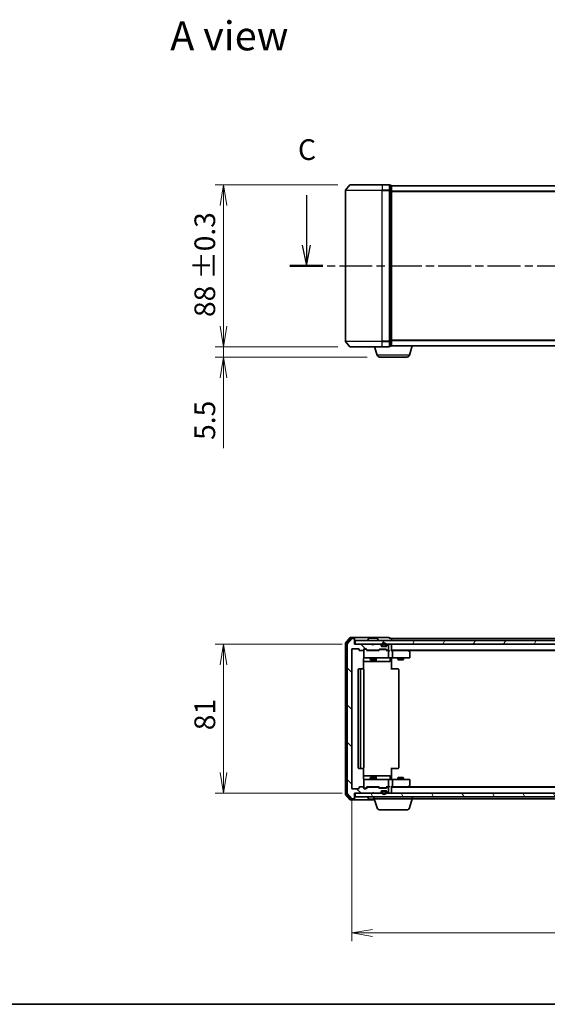
# Model space of a CAD drawing. Units: millimetres. Extents: x 0 to 6502, y 0 to 1264.
# Drawn here: x 572 to 859, y 0 to 535 of the extents above; entities that cross this region are included whole.
import ezdxf

# ---------------------------------------------------------------- set-up
doc = ezdxf.new("R2010")
doc.units = ezdxf.units.MM
doc.linetypes.add('CHAIN', pattern=[0.3543, 0.2362, -0.0295, 0.0591, -0.0295])
for name, color, linetype, lineweight in [('Border (ISO)', 7, 'Continuous', 35), ('Dimension (ISO)', 7, 'Continuous', 18), ('Dimension (ISO) @ 1', 7, 'Continuous', 18), ('Section Line (ISO)', 7, 'CHAIN', 25), ('Symbol (ISO)', 7, 'Continuous', 18), ('Visible (ISO)', 7, 'Continuous', 35), ('Visible Narrow (ISO)', 7, 'Continuous', 25)]:
    doc.layers.add(name, color=color, linetype=linetype, lineweight=lineweight)
doc.layers.add('Hatch (ISO)', color=1, linetype='Continuous', lineweight=18, true_color=0xff0000)
doc.styles.add('Note Text (TK)', font='MS PGothic.ttf')
doc.dimstyles.new('Default - Method 1b (TK)', dxfattribs={"dimscale": 0.5, "dimtxt": 2.5, "dimasz": 2.5, "dimexe": 1, "dimexo": 1.5, "dimgap": 1, "dimtad": 1, "dimrnd": 1e-08, "dimdsep": 46, "dimtxsty": 'Note Text (TK)', "dimblk": 'OPEN', "dimcen": 0.09, "dimdle": 5, "dimclrd": 100, "dimclre": 100, "dimclrt": 7, "dimadec": 1, "dimazin": 1, "dimtfac": 1, "dimtmove": 0, "dimatfit": 3, "dimldrblk": 'OPEN', "dimfxl": 0, "dimtolj": 1, "dimlwd": -1, "dimlwe": -1, "dimarcsym": 0})

# ---------------------------------------------------------------- blocks, each defined once
blk = doc.blocks.new('図面枠 tk図枠')
at = {"layer": 'Border (ISO)'}
blk.add_line((14.5, 8), (405.5, 8), dxfattribs=at)
blk = doc.blocks.new('2dTransSection2')
at = {"layer": 'Section Line (ISO)', "linetype": 'Continuous'}
for p, q in [((219.96, 105.88), (219.96, 99.59)), ((130.58, 105.6), (130.58, 99.59)), ((130.08, 99.59), (130.58, 97.09)), ((130.58, 99.59), (130.58, 97.09)), ((130.58, 97.09), (131.08, 99.59)), ((219.46, 99.59), (219.96, 97.09)), ((219.96, 99.59), (219.96, 97.09)), ((219.96, 97.09), (220.46, 99.59))]:
    blk.add_line(p, q, dxfattribs=at)
at = {"layer": 'Section Line (ISO)', "linetype": 'CHAIN', "ltscale": 16.816513}
blk.add_line((128.6, 97.09), (221.93, 97.09), dxfattribs=at)
at = {"layer": 'Section Line (ISO)', "linetype": 'Continuous', "lineweight": 50}
for p, q in [((128.6, 97.09), (132.56, 97.09)), ((217.98, 97.09), (221.93, 97.09))]:
    blk.add_line(p, q, dxfattribs=at)
at = {"layer": 'Section Line (ISO)', "char_height": 2.5, "attachment_point": 7, "style": 'Note Text (TK)'}
for insert in [(129.57, 109.08), (218.94, 109.36)]:
    blk.add_mtext('C', dxfattribs=dict(at, insert=insert))
blk = doc.blocks.new('_Open')
at = {"color": 0, "linetype": 'ByBlock', "lineweight": -2}
for p, q in [((-1, 0.167), (0, 0)), ((-1, -0.167), (0, 0)), ((0, 0), (-1, 0))]:
    blk.add_line(p, q, dxfattribs=at)
blk = doc.blocks.new('*D38')
at = {"layer": 'Defpoints', "color": 0, "transparency": 16777216}
for p in [(751.64, 444.91), (682.9, 356.91), (751.64, 356.91)]:
    blk.add_point(p, dxfattribs=at)
at = {"layer": 'Dimension (ISO)', "color": 100, "transparency": 16777216}
for p, q in [((744.89, 444.91), (678.4, 444.91)), ((682.9, 433.66), (682.9, 368.16)), ((744.89, 356.91), (678.4, 356.91))]:
    blk.add_line(p, q, dxfattribs=at)
at = {"layer": 'Dimension (ISO)', "color": 100, "transparency": 16777216, "xscale": 11.25, "yscale": 11.25, "zscale": 11.25}
for p, rotation in [((682.9, 444.91), 90), ((682.9, 356.91), 270)]:
    blk.add_blockref('_Open', p, dxfattribs=dict(at, rotation=rotation))
at = {"layer": 'Dimension (ISO)', "color": 7, "transparency": 16777216, "insert": (672.76, 373.12), "char_height": 11.25, "attachment_point": 4, "rotation": 90, "style": 'Note Text (TK)'}
blk.add_mtext('\\A1;\\fMS PGothic|b0|i0;{\\H11.2050;88 ±0.3}', dxfattribs=at)
blk = doc.blocks.new('*D39')
at = {"layer": 'Defpoints', "color": 0, "transparency": 16777216}
for p in [(682.9, 356.91), (751.64, 356.91), (767.61, 351.41)]:
    blk.add_point(p, dxfattribs=at)
at = {"layer": 'Dimension (ISO)', "color": 100, "transparency": 16777216}
for p, q in [((682.9, 368.16), (682.9, 379.41)), ((744.89, 356.91), (678.4, 356.91)), ((682.9, 356.91), (682.9, 351.41)), ((760.86, 351.41), (678.4, 351.41)), ((682.9, 340.16), (682.9, 301.88))]:
    blk.add_line(p, q, dxfattribs=at)
at = {"layer": 'Dimension (ISO)', "color": 100, "transparency": 16777216, "xscale": 11.25, "yscale": 11.25, "zscale": 11.25}
for p, rotation in [((682.9, 356.91), 270), ((682.9, 351.41), 90)]:
    blk.add_blockref('_Open', p, dxfattribs=dict(at, rotation=rotation))
at = {"layer": 'Dimension (ISO)', "color": 7, "transparency": 16777216, "insert": (672.77, 306.38), "char_height": 11.25, "attachment_point": 4, "rotation": 90, "style": 'Note Text (TK)'}
blk.add_mtext('\\A1;5.5', dxfattribs=at)
blk = doc.blocks.new('*D40')
at = {"layer": 'Defpoints', "color": 0, "transparency": 16777216}
for p in [(754, 195.56), (682.9, 114.56), (754, 114.56)]:
    blk.add_point(p, dxfattribs=at)
at = {"layer": 'Dimension (ISO)', "color": 100, "transparency": 16777216}
for p, q in [((747.25, 195.56), (678.4, 195.56)), ((682.9, 184.31), (682.9, 125.81)), ((747.25, 114.56), (678.4, 114.56))]:
    blk.add_line(p, q, dxfattribs=at)
at = {"layer": 'Dimension (ISO)', "color": 100, "transparency": 16777216, "xscale": 11.25, "yscale": 11.25, "zscale": 11.25}
for p, rotation in [((682.9, 195.56), 90), ((682.9, 114.56), 270)]:
    blk.add_blockref('_Open', p, dxfattribs=dict(at, rotation=rotation))
at = {"layer": 'Dimension (ISO)', "color": 7, "transparency": 16777216, "insert": (672.77, 148.79), "char_height": 11.25, "attachment_point": 4, "rotation": 90, "style": 'Note Text (TK)'}
blk.add_mtext('\\A1;81', dxfattribs=at)
blk = doc.blocks.new('*D41')
at = {"layer": 'Defpoints', "color": 0, "transparency": 16777216}
for p in [(752.5, 117.36), (1105.5, 117.36), (1105.5, 38.77)]:
    blk.add_point(p, dxfattribs=at)
at = {"layer": 'Dimension (ISO)', "color": 100, "transparency": 16777216}
for p, q in [((752.5, 110.61), (752.5, 34.27)), ((1105.5, 110.61), (1105.5, 34.27)), ((763.75, 38.77), (1094.25, 38.77))]:
    blk.add_line(p, q, dxfattribs=at)
at = {"layer": 'Dimension (ISO)', "color": 100, "transparency": 16777216, "xscale": 11.25, "yscale": 11.25, "zscale": 11.25, "rotation": 180}
blk.add_blockref('_Open', (752.5, 38.77), dxfattribs=at)
at = {"layer": 'Dimension (ISO)', "color": 100, "transparency": 16777216, "xscale": 11.25, "yscale": 11.25, "zscale": 11.25}
blk.add_blockref('_Open', (1105.5, 38.77), dxfattribs=at)
at = {"layer": 'Dimension (ISO)', "color": 7, "transparency": 16777216, "insert": (917.55, 48.9), "char_height": 11.25, "attachment_point": 4, "style": 'Note Text (TK)'}
blk.add_mtext('\\A1;353', dxfattribs=at)

msp = doc.modelspace()

# ---------------------------------------------------------------- hatches: boundary and pattern name
at = {"layer": 'Hatch (ISO)'}
h = msp.add_hatch(dxfattribs=at)
h.set_pattern_fill('ANSI31', color=256, scale=114.3, angle=90.00021, style=0)
h.set_pattern_definition([(135.0002, (140.25, -36), (-10.10275, -10.10283), [])])
edge = h.paths.add_edge_path()
edge.add_ellipse((753.6954, 198.2564), major_axis=(0, 0.3), ratio=1, start_angle=270, end_angle=360)
edge.add_line((753.6954, 198.5564), (752.6359, 198.5564))
edge.add_ellipse((752.6359, 198.2564), major_axis=(-0.3, 0), ratio=1, start_angle=270, end_angle=320.194429)
edge.add_line((752.4055, 198.4485), (750.0649, 195.6399))
edge.add_ellipse((750.2954, 195.4478), major_axis=(-0.1921, -0.2305), ratio=1, start_angle=270, end_angle=309.805571)
edge.add_line((749.9954, 195.4478), (749.9954, 114.665))
edge.add_ellipse((750.2954, 114.665), major_axis=(0, -0.3), ratio=1, start_angle=270, end_angle=309.805571)
edge.add_line((750.0649, 114.473), (752.4055, 111.6644))
edge.add_ellipse((752.6359, 111.8564), major_axis=(0.1921, -0.2305), ratio=1, start_angle=270, end_angle=320.194429)
edge.add_line((752.6359, 111.5564), (753.6954, 111.5564))
edge.add_ellipse((753.6954, 111.8564), major_axis=(0.3, 0), ratio=1, start_angle=270, end_angle=360)
edge.add_line((753.9954, 111.8564), (753.9954, 114.5564))
edge.add_line((753.9954, 114.5564), (763.4954, 114.5564))
edge.add_line((763.4954, 114.5564), (763.9954, 115.0564))
edge.add_line((763.9954, 115.0564), (764.4954, 114.5564))
edge.add_line((764.4954, 114.5564), (767.8711, 114.5564))
edge.add_ellipse((767.8711, 114.8564), major_axis=(0.3, 0), ratio=1, start_angle=270, end_angle=315)
edge.add_line((768.0833, 114.6443), (768.4075, 114.9685))
edge.add_ellipse((768.1954, 115.1807), major_axis=(0.2121, 0.2121), ratio=1, start_angle=270, end_angle=315)
edge.add_line((768.4954, 115.1807), (768.4954, 115.5564))
edge.add_ellipse((768.7954, 115.5564), major_axis=(0, 0.3), ratio=1, start_angle=0, end_angle=90, ccw=False)
edge.add_line((768.7954, 115.8564), (771.1954, 115.8564))
edge.add_ellipse((771.1954, 115.5564), major_axis=(0.3, 0), ratio=1, start_angle=0, end_angle=90, ccw=False)
edge.add_line((771.4954, 115.5564), (771.4954, 115.1807))
edge.add_ellipse((771.7954, 115.1807), major_axis=(0, -0.3), ratio=1, start_angle=270, end_angle=315)
edge.add_line((771.5833, 114.9685), (771.9075, 114.6443))
edge.add_ellipse((772.1197, 114.8564), major_axis=(0.2121, -0.2121), ratio=1, start_angle=270, end_angle=315)
edge.add_line((772.1197, 114.5564), (772.1954, 114.5564))
edge.add_ellipse((772.1954, 114.8564), major_axis=(0.3, 0), ratio=1, start_angle=270, end_angle=360)
edge.add_line((772.4954, 114.8564), (772.4954, 117.5564))
edge.add_ellipse((772.1954, 117.5564), major_axis=(0, 0.3), ratio=1, start_angle=270, end_angle=360)
edge.add_line((772.1954, 117.8564), (771.8197, 117.8564))
edge.add_ellipse((771.8197, 117.5564), major_axis=(-0.3, 0), ratio=1, start_angle=270, end_angle=315)
edge.add_line((771.6075, 117.7685), (771.2833, 117.4443))
edge.add_ellipse((771.0711, 117.6564), major_axis=(-0.2121, -0.2121), ratio=1, start_angle=45, end_angle=90, ccw=False)
edge.add_line((771.0711, 117.3564), (767.5697, 117.3564))
edge.add_ellipse((767.5697, 117.6564), major_axis=(-0.3, 0), ratio=1, start_angle=45, end_angle=90, ccw=False)
edge.add_line((767.3575, 117.4443), (767.0333, 117.7685))
edge.add_ellipse((766.8211, 117.5564), major_axis=(-0.2121, 0.2121), ratio=1, start_angle=270, end_angle=315)
edge.add_line((766.8211, 117.8564), (761.1697, 117.8564))
edge.add_ellipse((761.1697, 117.5564), major_axis=(-0.3, 0), ratio=1, start_angle=270, end_angle=315)
edge.add_line((760.9575, 117.7685), (760.3333, 117.1443))
edge.add_ellipse((760.1211, 117.3564), major_axis=(-0.2121, -0.2121), ratio=1, start_angle=45, end_angle=90, ccw=False)
edge.add_line((760.1211, 117.0564), (759.2954, 117.0564))
edge.add_ellipse((759.2954, 117.3564), major_axis=(-0.3, 0), ratio=1, start_angle=0, end_angle=90, ccw=False)
edge.add_line((758.9954, 117.3564), (758.9954, 117.7564))
edge.add_ellipse((758.6954, 117.7564), major_axis=(0, 0.3), ratio=1, start_angle=270, end_angle=360)
edge.add_line((758.6954, 118.0564), (756.7954, 118.0564))
edge.add_ellipse((756.7954, 117.7564), major_axis=(-0.3, 0), ratio=1, start_angle=270, end_angle=360)
edge.add_line((756.4954, 117.7564), (756.4954, 117.3564))
edge.add_ellipse((756.1954, 117.3564), major_axis=(0, -0.3), ratio=1, start_angle=0, end_angle=90, ccw=False)
edge.add_line((756.1954, 117.0564), (752.7954, 117.0564))
edge.add_ellipse((752.7954, 117.3564), major_axis=(-0.3, 0), ratio=1, start_angle=0, end_angle=90, ccw=False)
edge.add_line((752.4954, 117.3564), (752.4954, 192.7564))
edge.add_ellipse((752.7954, 192.7564), major_axis=(0, 0.3), ratio=1, start_angle=0, end_angle=90, ccw=False)
edge.add_line((752.7954, 193.0564), (756.1954, 193.0564))
edge.add_ellipse((756.1954, 192.7564), major_axis=(0.3, 0), ratio=1, start_angle=0, end_angle=90, ccw=False)
edge.add_line((756.4954, 192.7564), (756.4954, 192.3564))
edge.add_ellipse((756.7954, 192.3564), major_axis=(0, -0.3), ratio=1, start_angle=270, end_angle=360)
edge.add_line((756.7954, 192.0564), (758.6954, 192.0564))
edge.add_ellipse((758.6954, 192.3564), major_axis=(0.3, 0), ratio=1, start_angle=270, end_angle=360)
edge.add_line((758.9954, 192.3564), (758.9954, 192.7564))
edge.add_ellipse((759.2954, 192.7564), major_axis=(0, 0.3), ratio=1, start_angle=0, end_angle=90, ccw=False)
edge.add_line((759.2954, 193.0564), (760.1211, 193.0564))
edge.add_ellipse((760.1211, 192.7564), major_axis=(0.3, 0), ratio=1, start_angle=45, end_angle=90, ccw=False)
edge.add_line((760.3333, 192.9685), (760.9575, 192.3443))
edge.add_ellipse((761.1697, 192.5564), major_axis=(0.2121, -0.2121), ratio=1, start_angle=270, end_angle=315)
edge.add_line((761.1697, 192.2564), (766.8211, 192.2564))
edge.add_ellipse((766.8211, 192.5564), major_axis=(0.3, 0), ratio=1, start_angle=270, end_angle=315)
edge.add_line((767.0333, 192.3443), (767.3575, 192.6685))
edge.add_ellipse((767.5697, 192.4564), major_axis=(0.2121, 0.2121), ratio=1, start_angle=45, end_angle=90, ccw=False)
edge.add_line((767.5697, 192.7564), (771.0711, 192.7564))
edge.add_ellipse((771.0711, 192.4564), major_axis=(0.3, 0), ratio=1, start_angle=45, end_angle=90, ccw=False)
edge.add_line((771.2833, 192.6685), (771.6075, 192.3443))
edge.add_ellipse((771.8197, 192.5564), major_axis=(0.2121, -0.2121), ratio=1, start_angle=270, end_angle=315)
edge.add_line((771.8197, 192.2564), (772.1954, 192.2564))
edge.add_ellipse((772.1954, 192.5564), major_axis=(0.3, 0), ratio=1, start_angle=270, end_angle=360)
edge.add_line((772.4954, 192.5564), (772.4954, 195.2564))
edge.add_ellipse((772.1954, 195.2564), major_axis=(0, 0.3), ratio=1, start_angle=270, end_angle=360)
edge.add_line((772.1954, 195.5564), (772.1197, 195.5564))
edge.add_ellipse((772.1197, 195.2564), major_axis=(-0.3, 0), ratio=1, start_angle=270, end_angle=315)
edge.add_line((771.9075, 195.4685), (771.5833, 195.1443))
edge.add_ellipse((771.7954, 194.9321), major_axis=(-0.2121, -0.2121), ratio=1, start_angle=270, end_angle=315)
edge.add_line((771.4954, 194.9321), (771.4954, 194.5564))
edge.add_ellipse((771.1954, 194.5564), major_axis=(0, -0.3), ratio=1, start_angle=0, end_angle=90, ccw=False)
edge.add_line((771.1954, 194.2564), (768.7954, 194.2564))
edge.add_ellipse((768.7954, 194.5564), major_axis=(-0.3, 0), ratio=1, start_angle=0, end_angle=90, ccw=False)
edge.add_line((768.4954, 194.5564), (768.4954, 194.9321))
edge.add_ellipse((768.1954, 194.9321), major_axis=(0, 0.3), ratio=1, start_angle=270, end_angle=315)
edge.add_line((768.4075, 195.1443), (768.0833, 195.4685))
edge.add_ellipse((767.8711, 195.2564), major_axis=(-0.2121, 0.2121), ratio=1, start_angle=270, end_angle=315)
edge.add_line((767.8711, 195.5564), (764.4954, 195.5564))
edge.add_line((764.4954, 195.5564), (763.9954, 195.0564))
edge.add_line((763.9954, 195.0564), (763.4954, 195.5564))
edge.add_line((763.4954, 195.5564), (753.9954, 195.5564))
edge.add_line((753.9954, 195.5564), (753.9954, 198.2564))
h = msp.add_hatch(dxfattribs=at)
h.set_pattern_fill('ANSI31', color=256, scale=114.3, angle=14.999978, style=0)
h.set_pattern_definition([(60, (140.25, -36), (-12.37334, 7.14375), [])])
h.paths.add_polyline_path([(1103.6954, 195.5564), (1103.6954, 197.5564), (754.2954, 197.5564), (754.2954, 195.5564)])
h = msp.add_hatch(dxfattribs=at)
h.set_pattern_fill('ANSI31', color=256, scale=114.3, angle=-14.999978, style=0)
h.set_pattern_definition([(30, (140.25, -36), (-7.14375, 12.37334), [])])
edge = h.paths.add_edge_path()
edge.add_line((770.9954, 194.7764), (770.9954, 195.2764))
edge.add_ellipse((769.9954, 195.2764), major_axis=(0, 1), ratio=1, start_angle=270, end_angle=450)
edge.add_line((768.9954, 195.2764), (768.9954, 194.7764))
edge.add_ellipse((769.4954, 194.7764), major_axis=(0, -0.5), ratio=1, start_angle=270, end_angle=360)
edge.add_line((769.4954, 194.2764), (770.4954, 194.2764))
edge.add_ellipse((770.4954, 194.7764), major_axis=(0.5, 0), ratio=1, start_angle=270, end_angle=360)
edge = h.paths.add_edge_path(flags=0)
edge.add_line((769.1954, 194.7764), (769.1954, 195.2764))
edge.add_ellipse((769.9954, 195.2764), major_axis=(0, 0.8), ratio=1, start_angle=270, end_angle=450, ccw=False)
edge.add_line((770.7954, 195.2764), (770.7954, 194.7764))
edge.add_ellipse((770.4954, 194.7764), major_axis=(0, -0.3), ratio=1, start_angle=0, end_angle=90, ccw=False)
edge.add_line((770.4954, 194.4764), (769.4954, 194.4764))
edge.add_ellipse((769.4954, 194.7764), major_axis=(-0.3, 0), ratio=1, start_angle=0, end_angle=90, ccw=False)
h = msp.add_hatch(dxfattribs=at)
h.set_pattern_fill('ANSI31', color=256, scale=114.3, angle=105.000246, style=0)
h.set_pattern_definition([(150.0002, (140.25, -36), (-7.1437, -12.37337), [])])
h.paths.add_polyline_path([(769.5454, 194.2764), (769.5454, 194.2564), (770.4454, 194.2564), (770.4454, 194.2764)])
h = msp.add_hatch(dxfattribs=at)
h.set_pattern_fill('ANSI31', color=256, scale=114.3, angle=75.000175, style=0)
h.set_pattern_definition([(120.0002, (140.25, -36), (-12.37332, -7.14379), [])])
h.paths.add_polyline_path([(1103.6954, 112.5564), (1103.6954, 114.5564), (754.2954, 114.5564), (754.2954, 112.5564)])

# ---------------------------------------------------------------- linework, layer by layer
at = {"layer": 'Visible (ISO)'}
for p, q in [((751.4055, 444.7991), (749.0649, 441.9905)), ((751.6359, 444.907), (768.9954, 444.907)), ((772.6954, 444.907), (768.9954, 444.907)), ((773.6954, 444.607), (772.9954, 444.607)), ((772.9954, 441.7984), (772.9954, 444.607)), ((773.9954, 444.307), (773.9954, 444.407)), ((1083.9954, 444.407), (773.9954, 444.407)), ((773.9954, 441.6174), (773.9954, 444.307)), ((748.9954, 441.7984), (748.9954, 360.0156)), ((772.9954, 360.0156), (772.9954, 441.7984)), ((773.9954, 360.1967), (773.9954, 441.6174)), ((751.4055, 357.015), (749.0649, 359.8236)), ((772.9954, 357.207), (772.9954, 360.0156)), ((773.9954, 357.507), (773.9954, 360.1967)), ((768.9954, 356.907), (751.6359, 356.907)), ((766.1747, 352.476), (764.8454, 356.907)), ((768.9954, 356.907), (772.6954, 356.907)), ((772.9954, 357.207), (773.6954, 357.207)), ((773.9954, 357.407), (773.9783, 357.407)), ((773.9954, 357.407), (773.9954, 357.507)), ((773.9954, 357.407), (1083.9954, 357.407)), ((783.8161, 352.476), (785.2954, 357.407)), ((782.3794, 351.407), (767.6115, 351.407)), ((751.4055, 198.9485), (749.0649, 196.1399)), ((751.8063, 198.6485), (749.5649, 195.9588)), ((752.4055, 198.4485), (750.0649, 195.6399)), ((753.6954, 199.0564), (751.6359, 199.0564)), ((753.6954, 198.7564), (752.0368, 198.7564)), ((753.6954, 198.5564), (752.6359, 198.5564)), ((768.9954, 199.0564), (753.6954, 199.0564)), ((753.9954, 198.7564), (753.9954, 198.4564)), ((753.9954, 198.2564), (753.9954, 198.4564)), ((753.9954, 195.5564), (753.9954, 198.2564)), ((761.6863, 198.6654), (761.1277, 197.8061)), ((766.1369, 198.7564), (761.8539, 198.7564)), ((766.3046, 198.6654), (766.8631, 197.8061)), ((772.6954, 199.0564), (768.9954, 199.0564)), ((773.6954, 198.7564), (772.9954, 198.7564)), ((773.9954, 198.2564), (773.9954, 198.5564)), ((1083.9954, 198.5564), (773.9954, 198.5564)), ((773.9954, 197.5564), (773.9954, 198.2564)), ((748.9954, 195.9478), (748.9954, 114.165)), ((749.4954, 195.7668), (749.4954, 114.3461)), ((749.9954, 195.4478), (749.9954, 114.665)), ((752.4954, 117.3564), (752.4954, 192.7564)), ((752.7954, 193.0564), (756.1954, 193.0564)), ((763.4954, 195.5564), (753.9954, 195.5564)), ((1103.6954, 197.5564), (754.2954, 197.5564)), ((754.2954, 197.5564), (754.2954, 195.5564)), ((754.2954, 195.5564), (1103.6954, 195.5564)), ((756.4954, 192.7564), (756.4954, 192.3564)), ((758.9954, 192.3564), (758.9954, 192.7564)), ((759.2954, 193.0564), (760.1211, 193.0564)), ((759.7846, 192.8564), (759.2954, 192.8564)), ((759.9211, 192.8564), (759.7846, 192.8564)), ((760.1333, 192.7685), (760.8454, 192.0564)), ((760.3333, 192.9685), (760.9575, 192.3443)), ((761.0954, 197.6564), (761.0954, 197.6971)), ((763.9954, 195.0564), (763.4954, 195.5564)), ((764.4954, 195.5564), (763.9954, 195.0564)), ((767.8711, 195.5564), (764.4954, 195.5564)), ((766.8954, 197.6564), (766.8954, 197.6971)), ((767.0333, 192.3443), (767.3575, 192.6685)), ((767.1454, 192.0564), (767.5575, 192.4685)), ((767.5697, 192.7564), (771.0711, 192.7564)), ((767.9131, 192.5564), (767.7697, 192.5564)), ((770.7277, 192.5564), (767.9131, 192.5564)), ((768.4075, 195.1443), (768.0833, 195.4685)), ((768.4954, 194.5564), (768.4954, 194.9321)), ((769.4954, 194.2764), (768.6877, 194.2764)), ((771.1954, 194.2564), (768.7954, 194.2564)), ((768.9954, 195.2764), (768.9954, 194.7764)), ((769.1954, 194.7764), (769.1954, 195.2764)), ((769.1954, 195.2764), (769.1954, 194.7764)), ((770.4954, 194.4764), (769.4954, 194.4764)), ((769.4954, 194.4764), (770.4954, 194.4764)), ((769.4954, 194.2764), (770.4954, 194.2764)), ((769.5454, 194.2764), (769.5454, 194.2564)), ((770.4454, 194.2764), (769.5454, 194.2764)), ((769.5454, 194.2564), (770.4454, 194.2564)), ((770.4454, 194.2564), (770.4454, 194.2764)), ((771.3031, 194.2764), (770.4954, 194.2764)), ((770.8711, 192.5564), (770.7277, 192.5564)), ((770.7954, 195.2764), (770.7954, 194.7764)), ((770.7954, 194.7764), (770.7954, 195.2764)), ((770.9954, 194.7764), (770.9954, 195.2764)), ((771.0833, 192.4685), (771.4954, 192.0564)), ((771.2833, 192.6685), (771.6075, 192.3443)), ((771.4954, 194.9321), (771.4954, 194.5564)), ((771.9075, 195.4685), (771.5833, 195.1443)), ((772.1954, 195.5564), (772.1197, 195.5564)), ((772.4954, 192.5564), (772.4954, 195.2564)), ((773.9954, 195.2564), (773.9954, 195.5564)), ((773.9954, 191.9685), (773.9954, 195.2564)), ((756.7954, 192.0564), (758.6954, 192.0564)), ((758.9056, 181.9705), (758.9056, 187.5564)), ((758.9954, 192.3564), (758.9954, 188.3564)), ((758.9954, 188.3564), (758.9954, 188.3331)), ((759.2954, 188.0564), (760.1808, 188.0564)), ((760.1808, 188.0564), (771.3772, 188.0564)), ((767.3215, 192.0564), (760.6693, 192.0564)), ((761.1697, 192.2564), (766.8211, 192.2564)), ((762.4954, 192.2564), (762.4954, 192.0564)), ((762.4954, 188.0564), (762.4954, 187.2064)), ((762.4954, 187.2064), (765.4954, 187.2064)), ((762.8021, 187.053), (762.4954, 187.2064)), ((765.1887, 187.053), (765.4954, 187.2064)), ((765.4954, 192.2564), (765.4954, 192.0564)), ((765.4954, 188.0564), (765.4954, 187.2064)), ((765.7899, 186.3564), (765.7899, 187.7564)), ((772.1954, 192.0564), (771.3193, 192.0564)), ((771.3772, 188.0564), (772.1954, 188.0564)), ((771.8197, 192.2564), (772.1954, 192.2564)), ((772.5711, 192.0564), (772.1954, 192.0564)), ((774.3711, 188.0564), (772.1954, 188.0564)), ((772.4954, 188.3564), (772.4954, 191.7564)), ((773.3941, 187.7564), (773.3941, 186.3564)), ((773.9954, 192.2564), (1083.9954, 192.2564)), ((774.3711, 192.0564), (773.9954, 192.0564)), ((773.9954, 188.0487), (773.9954, 187.8314)), ((773.9954, 187.5564), (773.9954, 187.8314)), ((773.9954, 187.5564), (773.9954, 181.7564)), ((782.9621, 192.0564), (774.3711, 192.0564)), ((774.3711, 188.0564), (782.932, 188.0564)), ((774.4954, 191.7564), (774.4954, 188.3564)), ((777.4954, 188.0564), (777.4954, 187.2064)), ((777.4954, 187.2064), (780.4954, 187.2064)), ((777.8021, 187.053), (777.4954, 187.2064)), ((780.1887, 187.053), (780.4954, 187.2064)), ((780.4954, 188.0564), (780.4954, 187.2064)), ((783.1421, 191.9964), (782.7954, 192.2564)), ((782.932, 191.7564), (783.0876, 191.912)), ((782.932, 188.0564), (783.6954, 188.0564)), ((783.0621, 192.0564), (1074.9287, 192.0564)), ((783.8754, 191.4464), (783.1421, 191.9964)), ((783.9954, 188.3564), (783.9954, 191.2064)), ((755.9954, 181.7564), (755.9954, 128.3564)), ((757.5954, 182.0564), (756.2954, 182.0564)), ((757.2954, 181.7564), (757.2954, 128.3564)), ((757.7883, 182.0564), (757.5954, 182.0564)), ((757.7883, 182.0564), (757.9297, 182.0564)), ((758.6368, 182.0564), (757.9297, 182.0564)), ((758.6368, 182.0564), (758.6954, 182.0564)), ((758.9056, 186.0564), (765.3184, 186.0564)), ((758.9954, 128.3564), (758.9954, 181.7564)), ((765.1887, 187.053), (762.8021, 187.053)), ((765.3184, 186.0564), (765.4899, 186.0564)), ((765.4899, 186.0564), (769.1645, 186.0564)), ((769.1645, 186.0564), (773.0941, 186.0564)), ((773.9954, 182.0564), (774.4096, 182.0564)), ((776.7883, 182.0564), (774.4096, 182.0564)), ((776.7883, 182.0564), (776.9297, 182.0564)), ((777.6368, 182.0564), (776.9297, 182.0564)), ((777.6368, 182.0564), (777.6954, 182.0564)), ((780.1887, 187.053), (777.8021, 187.053)), ((777.9954, 128.3564), (777.9954, 181.7564)), ((773.9954, 128.3564), (773.9954, 122.5564)), ((756.2954, 128.0564), (757.5954, 128.0564)), ((757.5954, 128.0564), (757.7883, 128.0564)), ((757.9297, 128.0564), (757.7883, 128.0564)), ((757.9297, 128.0564), (758.6368, 128.0564)), ((758.6954, 128.0564), (758.6368, 128.0564)), ((758.9056, 122.5564), (758.9056, 128.1423)), ((765.3184, 124.0564), (758.9056, 124.0564)), ((762.8021, 123.0598), (762.4954, 122.9064)), ((762.8021, 123.0598), (765.1887, 123.0598)), ((765.1887, 123.0598), (765.4954, 122.9064)), ((765.4899, 124.0564), (765.3184, 124.0564)), ((769.1645, 124.0564), (765.4899, 124.0564)), ((765.7899, 122.3564), (765.7899, 123.7564)), ((773.0941, 124.0564), (769.1645, 124.0564)), ((773.3941, 122.3564), (773.3941, 123.7564)), ((774.4096, 128.0564), (773.9954, 128.0564)), ((774.4096, 128.0564), (776.7883, 128.0564)), ((776.9297, 128.0564), (776.7883, 128.0564)), ((776.9297, 128.0564), (777.6368, 128.0564)), ((777.8021, 123.0598), (777.4954, 122.9064)), ((777.6954, 128.0564), (777.6368, 128.0564)), ((777.8021, 123.0598), (780.1887, 123.0598)), ((780.1887, 123.0598), (780.4954, 122.9064)), ((756.4954, 117.7564), (756.4954, 117.3564)), ((758.6954, 118.0564), (756.7954, 118.0564)), ((758.9954, 121.7797), (758.9954, 121.7564)), ((758.9954, 121.7564), (758.9954, 117.7564)), ((758.9954, 117.3564), (758.9954, 117.7564)), ((760.1808, 122.0564), (759.2954, 122.0564)), ((760.1333, 117.3443), (760.8454, 118.0564)), ((771.3772, 122.0564), (760.1808, 122.0564)), ((760.9575, 117.7685), (760.3333, 117.1443)), ((760.6693, 118.0564), (767.3215, 118.0564)), ((766.8211, 117.8564), (761.1697, 117.8564)), ((765.4954, 122.9064), (762.4954, 122.9064)), ((762.4954, 122.0564), (762.4954, 122.9064)), ((762.4954, 117.8564), (762.4954, 118.0564)), ((765.4954, 122.0564), (765.4954, 122.9064)), ((765.4954, 117.8564), (765.4954, 118.0564)), ((767.3575, 117.4443), (767.0333, 117.7685)), ((767.1454, 118.0564), (767.5575, 117.6443)), ((771.4954, 118.0564), (771.0833, 117.6443)), ((771.6075, 117.7685), (771.2833, 117.4443)), ((771.3193, 118.0564), (772.1954, 118.0564)), ((772.1954, 122.0564), (771.3772, 122.0564)), ((772.1954, 117.8564), (771.8197, 117.8564)), ((772.1954, 122.0564), (774.3711, 122.0564)), ((772.1954, 118.0564), (772.5711, 118.0564)), ((772.4954, 118.3564), (772.4954, 121.7564)), ((773.9954, 122.2815), (773.9954, 122.5564)), ((773.9954, 122.2815), (773.9954, 122.0642)), ((773.9954, 114.8564), (773.9954, 118.1443)), ((773.9954, 118.0564), (774.3711, 118.0564)), ((1083.9954, 117.8564), (773.9954, 117.8564)), ((782.932, 122.0564), (774.3711, 122.0564)), ((774.3711, 118.0564), (782.9621, 118.0564)), ((774.4954, 121.7564), (774.4954, 118.3564)), ((780.4954, 122.9064), (777.4954, 122.9064)), ((777.4954, 122.0564), (777.4954, 122.9064)), ((780.4954, 122.0564), (780.4954, 122.9064)), ((782.7954, 117.8564), (783.1421, 118.1164)), ((783.6954, 122.0564), (782.932, 122.0564)), ((782.932, 118.3564), (783.0876, 118.2008)), ((1074.9287, 118.0564), (783.0621, 118.0564)), ((783.1421, 118.1164), (783.8754, 118.6664)), ((783.9954, 118.9064), (783.9954, 121.7564)), ((749.0649, 113.973), (751.4055, 111.1644)), ((749.5649, 114.154), (751.8063, 111.4644)), ((750.0649, 114.473), (752.4055, 111.6644)), ((756.1954, 117.0564), (752.7954, 117.0564)), ((753.9954, 111.8564), (753.9954, 114.5564)), ((753.9954, 114.5564), (763.4954, 114.5564)), ((1103.6954, 114.5564), (754.2954, 114.5564)), ((754.2954, 114.5564), (754.2954, 112.5564)), ((754.2954, 112.5564), (1103.6954, 112.5564)), ((759.2954, 117.2564), (759.7846, 117.2564)), ((760.1211, 117.0564), (759.2954, 117.0564)), ((759.7846, 117.2564), (759.9211, 117.2564)), ((761.0954, 112.4564), (761.0954, 112.4157)), ((761.6863, 111.4474), (761.1277, 112.3067)), ((763.4954, 114.5564), (763.9954, 115.0564)), ((763.9954, 115.0564), (764.4954, 114.5564)), ((764.4954, 114.5564), (767.8711, 114.5564)), ((764.4954, 111.5564), (764.4954, 112.5564)), ((771.0711, 117.3564), (767.5697, 117.3564)), ((767.7697, 117.5564), (767.9131, 117.5564)), ((767.9131, 117.5564), (770.7277, 117.5564)), ((768.0833, 114.6443), (768.4075, 114.9685)), ((768.4954, 115.1807), (768.4954, 115.5564)), ((769.4954, 115.8364), (768.6877, 115.8364)), ((768.7954, 115.8564), (771.1954, 115.8564)), ((768.9954, 115.3364), (768.9954, 114.8364)), ((769.1954, 114.8364), (769.1954, 115.3364)), ((769.1954, 115.3364), (769.1954, 114.8364)), ((770.4954, 115.8364), (769.4954, 115.8364)), ((769.4954, 115.6364), (770.4954, 115.6364)), ((770.4954, 115.6364), (769.4954, 115.6364)), ((769.5454, 115.8564), (769.5454, 115.8364)), ((770.4454, 115.8564), (769.5454, 115.8564)), ((769.5454, 115.8364), (770.4454, 115.8364)), ((770.4454, 115.8364), (770.4454, 115.8564)), ((771.3031, 115.8364), (770.4954, 115.8364)), ((770.7277, 117.5564), (770.8711, 117.5564)), ((770.7954, 115.3364), (770.7954, 114.8364)), ((770.7954, 114.8364), (770.7954, 115.3364)), ((770.9954, 114.8364), (770.9954, 115.3364)), ((771.4954, 115.5564), (771.4954, 115.1807)), ((771.5833, 114.9685), (771.9075, 114.6443)), ((772.1197, 114.5564), (772.1954, 114.5564)), ((772.4954, 114.8564), (772.4954, 117.5564)), ((773.9954, 114.5564), (773.9954, 114.8564)), ((785.4954, 111.5564), (785.4954, 112.5564)), ((751.6359, 111.0564), (753.6954, 111.0564)), ((752.0368, 111.3564), (753.6954, 111.3564)), ((752.6359, 111.5564), (753.6954, 111.5564)), ((753.6954, 111.0564), (764.8454, 111.0564)), ((753.9954, 111.6564), (753.9954, 111.8564)), ((753.9954, 111.6564), (753.9954, 111.3564)), ((761.8539, 111.3564), (764.7554, 111.3564)), ((785.4954, 111.5564), (764.4954, 111.5564)), ((766.1747, 106.6254), (764.6954, 111.5564)), ((783.8161, 106.6254), (785.2954, 111.5564)), ((785.4954, 111.5564), (1072.4954, 111.5564)), ((782.3794, 105.5564), (767.6115, 105.5564))]:
    msp.add_line(p, q, dxfattribs=at)
for centre, radius, start, end in [((751.6359, 444.607), 0.3, 90, 140.194429), ((772.6954, 444.607), 0.3, 0, 90), ((773.6954, 444.307), 0.3, 0, 90), ((749.2954, 441.7984), 0.3, 140.194429, 180), ((749.2954, 360.0156), 0.3, 180, 219.805571), ((751.6359, 357.207), 0.3, 219.805571, 270), ((772.6954, 357.207), 0.3, 270, 0), ((773.6954, 357.507), 0.3, 270, 0), ((767.6115, 352.907), 1.5, 196.699244, 270), ((782.3794, 352.907), 1.5, 270, 343.300756), ((751.6359, 198.7564), 0.3, 90, 140.194429), ((752.0368, 198.4564), 0.3, 90, 140.194429), ((752.6359, 198.2564), 0.3, 90, 140.194429), ((753.6954, 198.7564), 0.3, 0, 90), ((753.6954, 198.4564), 0.3, 0, 90), ((753.6954, 198.2564), 0.3, 0, 90), ((761.2954, 197.6971), 0.2, 146.976132, 180), ((761.8539, 198.5564), 0.2, 90, 146.976132), ((766.1369, 198.5564), 0.2, 33.023868, 90), ((766.6954, 197.6971), 0.2, 0, 33.023868), ((772.6954, 198.7564), 0.3, 0, 90), ((772.6954, 198.7564), 0.3, 270, 0), ((773.6954, 198.4564), 0.3, 0, 90), ((749.2954, 195.9478), 0.3, 140.194429, 180), ((749.7954, 195.7668), 0.3, 140.194429, 180), ((750.2954, 195.4478), 0.3, 140.194429, 180), ((752.7954, 192.7564), 0.3, 90, 180), ((756.1954, 192.7564), 0.3, 0, 90), ((759.2954, 192.7564), 0.3, 90, 180), ((759.2954, 192.5564), 0.3, 90, 180), ((760.1211, 192.7564), 0.3, 45, 90), ((761.1954, 197.6564), 0.1, 180, 270), ((766.7954, 197.6564), 0.1, 270, 0), ((767.5697, 192.4564), 0.3, 90, 135), ((767.8711, 195.2564), 0.3, 45, 90), ((768.1954, 194.9321), 0.3, 0, 45), ((768.7954, 194.5564), 0.3, 180, 270), ((769.9954, 195.2764), 1, 0, 180), ((769.4954, 194.7764), 0.5, 180, 270), ((769.9954, 195.2764), 0.8, 0, 180), ((769.9954, 195.2764), 0.8, 0, 180), ((769.4954, 194.7764), 0.3, 180, 270), ((769.4954, 194.7764), 0.3, 180, 270), ((770.4954, 194.7764), 0.3, 270, 0), ((770.4954, 194.7764), 0.5, 270, 0), ((770.4954, 194.7764), 0.3, 270, 0), ((771.0711, 192.4564), 0.3, 45, 90), ((771.1954, 194.5564), 0.3, 270, 0), ((771.7954, 194.9321), 0.3, 135, 180), ((772.1197, 195.2564), 0.3, 90, 135), ((772.1954, 195.2564), 0.3, 0, 90), ((772.1954, 192.5564), 0.3, 270, 0), ((773.6954, 195.2564), 0.3, 0, 90), ((756.7954, 192.3564), 0.3, 180, 270), ((758.6954, 192.3564), 0.3, 270, 0), ((759.2954, 188.3564), 0.3, 180, 270), ((759.2954, 188.331), 0.3, 180, 284.477512), ((759.4954, 187.5564), 0.5, 90, 104.477512), ((761.1697, 192.5564), 0.3, 225, 270), ((766.0899, 187.7564), 0.3, 90, 180), ((766.8211, 192.5564), 0.3, 270, 315), ((771.8197, 192.5564), 0.3, 225, 270), ((772.1954, 191.7564), 0.3, 66.562016, 90), ((772.1954, 188.3564), 0.3, 270, 0), ((772.1954, 191.7564), 0.3, 0, 31.244455), ((773.6941, 187.7564), 0.3, 90, 180), ((782.9621, 191.7564), 0.3, 66.562004, 90), ((782.9621, 191.7564), 0.3, 53.130102, 66.562021), ((783.6954, 188.3564), 0.3, 270, 0), ((783.6954, 191.2064), 0.3, 0, 53.130102), ((756.2954, 181.7564), 0.3, 90, 180), ((757.5954, 181.7564), 0.3, 90, 180), ((758.6954, 181.7564), 0.3, 0, 90), ((765.4899, 186.3564), 0.3, 270, 0), ((773.0941, 186.3564), 0.3, 270, 0), ((777.6954, 181.7564), 0.3, 0, 90), ((756.2954, 128.3564), 0.3, 180, 270), ((757.5954, 128.3564), 0.3, 180, 270), ((758.6954, 128.3564), 0.3, 270, 0), ((777.6954, 128.3564), 0.3, 270, 0), ((765.4899, 123.7564), 0.3, 0, 90), ((773.0941, 123.7564), 0.3, 0, 90), ((756.7954, 117.7564), 0.3, 90, 180), ((758.6954, 117.7564), 0.3, 0, 90), ((759.2954, 121.7818), 0.3, 75.522488, 180), ((759.2954, 121.7564), 0.3, 90, 180), ((759.4954, 122.5564), 0.5, 255.522488, 270), ((761.1697, 117.5564), 0.3, 90, 135), ((766.0899, 122.3564), 0.3, 180, 270), ((766.8211, 117.5564), 0.3, 45, 90), ((771.8197, 117.5564), 0.3, 90, 135), ((772.1954, 121.7564), 0.3, 0, 90), ((772.1954, 118.3564), 0.3, 270, 293.437996), ((772.1954, 117.5564), 0.3, 0, 90), ((772.1954, 118.3564), 0.3, 328.755545, 0), ((773.6941, 122.3564), 0.3, 180, 270), ((782.9621, 118.3564), 0.3, 270, 293.437984), ((782.9621, 118.3564), 0.3, 293.437984, 306.869898), ((783.6954, 121.7564), 0.3, 0, 90), ((783.6954, 118.9064), 0.3, 306.869898, 0), ((749.2954, 114.165), 0.3, 180, 219.805571), ((749.7954, 114.3461), 0.3, 180, 219.805571), ((750.2954, 114.665), 0.3, 180, 219.805571), ((752.7954, 117.3564), 0.3, 180, 270), ((756.1954, 117.3564), 0.3, 270, 0), ((759.2954, 117.5564), 0.3, 180, 270), ((759.2954, 117.3564), 0.3, 180, 270), ((760.1211, 117.3564), 0.3, 270, 315), ((761.1954, 112.4564), 0.1, 90, 180), ((761.2954, 112.4157), 0.2, 180, 213.023868), ((767.5697, 117.6564), 0.3, 225, 270), ((767.8711, 114.8564), 0.3, 270, 315), ((768.1954, 115.1807), 0.3, 315, 0), ((768.7954, 115.5564), 0.3, 90, 180), ((769.4954, 115.3364), 0.5, 90, 180), ((769.9954, 114.8364), 1, 180, 0), ((769.4954, 115.3364), 0.3, 90, 180), ((769.4954, 115.3364), 0.3, 90, 180), ((769.9954, 114.8364), 0.8, 180, 0), ((769.9954, 114.8364), 0.8, 180, 0), ((770.4954, 115.3364), 0.5, 0, 90), ((770.4954, 115.3364), 0.3, 0, 90), ((770.4954, 115.3364), 0.3, 0, 90), ((771.0711, 117.6564), 0.3, 270, 315), ((771.1954, 115.5564), 0.3, 0, 90), ((771.7954, 115.1807), 0.3, 180, 225), ((772.1197, 114.8564), 0.3, 225, 270), ((772.1954, 114.8564), 0.3, 270, 0), ((773.6954, 114.8564), 0.3, 270, 0), ((751.6359, 111.3564), 0.3, 219.805571, 270), ((752.0368, 111.6564), 0.3, 219.805571, 270), ((752.6359, 111.8564), 0.3, 219.805571, 270), ((753.6954, 111.8564), 0.3, 270, 0), ((753.6954, 111.6564), 0.3, 270, 0), ((753.6954, 111.3564), 0.3, 270, 0), ((761.8539, 111.5564), 0.2, 213.023868, 270), ((767.6115, 107.0564), 1.5, 196.699244, 270), ((782.3794, 107.0564), 1.5, 270, 343.300756)]:
    msp.add_arc(centre, radius, start, end, dxfattribs=at)
for centre, major_axis, ratio, start_param, end_param in [((759.9211, 192.5564), (0.3, 0), 0.99985076, 0.78532354, 1.57079633), ((767.7697, 192.2564), (-0.3, 0), 0.99985076, 4.71238898, 5.49786177), ((770.8711, 192.2564), (0.3, 0), 0.99985076, 0.78532354, 1.57079633), ((760.5662, 191.7564), (-0.1246, -0.2958), 0.40041045, 3.30861727, 3.95211838), ((767.4246, 191.7564), (0.1246, -0.2958), 0.40041045, 2.33106693, 2.97456804), ((771.2162, 191.7564), (-0.1246, -0.2958), 0.40041045, 3.30861727, 3.95211838), ((772.1632, 191.7564), (0.6487, 0.2044), 0.33843751, 1.23011504, 1.46454615), ((772.1954, 191.779), (0.2515, 0.483), 0.33843751, 4.88684285, 5.16156968), ((772.5711, 191.7564), (0.4243, 0), 0.70710678, 0.78539816, 1.57079633), ((772.8711, 191.7564), (0.2772, -0.2772), 0.41421356, 1.17809725, 1.96349541), ((773.6954, 191.7564), (0.2772, 0.2772), 0.41421356, 5.10508806, 5.89048623), ((774.3711, 191.7564), (0, 0.3), 0.41421356, 4.71238898, 6.28318531), ((774.3711, 188.3564), (0, 0.3), 0.41421356, 3.14159265, 4.71238898), ((782.932, 191.779), (-0.2411, 0.4823), 0.37002441, 4.52944541, 4.80417225), ((760.5662, 118.3564), (-0.1246, 0.2958), 0.40041045, 2.33106693, 2.97456804), ((767.4246, 118.3564), (0.1246, 0.2958), 0.40041045, 3.30861727, 3.95211838), ((767.7697, 117.8564), (-0.3, 0), 0.99985076, 0.78532354, 1.57079633), ((770.8711, 117.8564), (0.3, 0), 0.99985076, 4.71238898, 5.49786177), ((771.2162, 118.3564), (-0.1246, 0.2958), 0.40041045, 2.33106693, 2.97456804), ((772.1632, 118.3564), (0.6487, -0.2044), 0.33843751, 4.81863915, 5.05307036), ((772.1954, 118.3339), (0.2515, -0.483), 0.33843751, 1.12161563, 1.39634246), ((772.5711, 118.3564), (0.4243, 0), 0.70710678, 4.71238898, 5.49778714), ((772.8711, 118.3564), (-0.2772, -0.2772), 0.41421356, 1.17809725, 1.96349541), ((773.6954, 118.3564), (-0.2772, 0.2772), 0.41421356, 3.53429174, 4.3196899), ((774.3711, 121.7564), (0, 0.3), 0.41421356, 4.71238898, 6.28318531), ((774.3711, 118.3564), (0, 0.3), 0.41421356, 3.14159265, 4.71238898), ((782.932, 118.3339), (-0.2411, -0.4823), 0.37002441, 1.47901306, 1.75373989), ((759.9211, 117.5564), (0.3, 0), 0.99985076, 4.71238898, 5.49786177)]:
    msp.add_ellipse(centre, major_axis=major_axis, ratio=ratio, start_param=start_param, end_param=end_param, dxfattribs=at)
for points, knots in [([(758.9954, 187.8314), (758.9751, 187.8028), (758.9578, 187.772), (758.9208, 187.6873), (758.9056, 187.6167), (758.9056, 187.5564)], [0.1237212871, 0.1237212871, 0.1237212871, 0.1237212871, 0.1333697264, 0.1333697264, 0.1514440253, 0.1514440253, 0.1514440253, 0.1514440253]), ([(758.9954, 187.8314), (759.015, 187.8589), (759.0375, 187.8843), (759.1071, 187.9507), (759.1731, 187.9929), (759.2467, 188.0223), (759.2605, 188.0272), (759.2748, 188.0317)], [-0.1237212871, -0.1237212871, -0.1237212871, -0.1237212871, -0.1144259318, -0.1144259318, -0.0948543073, -0.0948543073, -0.0906267725, -0.0906267725, -0.0906267725, -0.0906267725]), ([(772.3147, 192.0317), (772.3203, 192.0293), (772.3258, 192.0267), (772.3597, 192.0095), (772.3859, 191.9901), (772.4232, 191.9529), (772.4397, 191.9321), (772.4519, 191.912)], [0.3810312192, 0.3810312192, 0.3810312192, 0.3810312192, 0.382741903, 0.382741903, 0.3917616542, 0.3917616542, 0.3985536381, 0.3985536381, 0.3985536381, 0.3985536381]), ([(775.158, 188.0564), (775.0886, 188.0564), (775.0167, 188.0539), (774.8684, 188.047), (774.7918, 188.0425), (774.6348, 188.0352), (774.5544, 188.0323), (774.3925, 188.0304), (774.3111, 188.0314), (774.1508, 188.0364), (774.072, 188.0404), (773.9954, 188.0444)], [0, 0, 0, 0, 0.022954349, 0.022954349, 0.045908698, 0.045908698, 0.068863048, 0.068863048, 0.091817397, 0.091817397, 0.114771746, 0.114771746, 0.114771746, 0.114771746]), ([(783.0814, 192.0317), (783.0825, 192.0289), (783.0835, 192.0261), (783.0884, 192.0093), (783.0912, 191.9878), (783.0913, 191.9508), (783.0901, 191.9312), (783.0876, 191.912)], [0.250886766, 0.250886766, 0.250886766, 0.250886766, 0.2528779694, 0.2528779694, 0.2619584182, 0.2619584182, 0.268388032, 0.268388032, 0.268388032, 0.268388032]), ([(758.9056, 122.5564), (758.9056, 122.4962), (758.9208, 122.4255), (758.9578, 122.3408), (758.9751, 122.31), (758.9954, 122.2815)], [0.1514440253, 0.1514440253, 0.1514440253, 0.1514440253, 0.1695183242, 0.1695183242, 0.1791667634, 0.1791667634, 0.1791667634, 0.1791667634]), ([(759.2748, 122.0812), (759.2605, 122.0856), (759.2467, 122.0905), (759.1731, 122.1199), (759.1071, 122.1621), (759.0375, 122.2285), (759.015, 122.2539), (758.9954, 122.2815)], [0.0906267725, 0.0906267725, 0.0906267725, 0.0906267725, 0.0948543073, 0.0948543073, 0.1144259318, 0.1144259318, 0.1237212871, 0.1237212871, 0.1237212871, 0.1237212871]), ([(772.3147, 118.0812), (772.321, 118.0839), (772.3271, 118.0868), (772.3596, 118.1035), (772.3887, 118.125), (772.4249, 118.162), (772.4402, 118.1816), (772.4519, 118.2008)], [0.250886766, 0.250886766, 0.250886766, 0.250886766, 0.2528779694, 0.2528779694, 0.2619584182, 0.2619584182, 0.268388032, 0.268388032, 0.268388032, 0.268388032]), ([(775.158, 122.0564), (775.0886, 122.0564), (775.0167, 122.0589), (774.8684, 122.0659), (774.7918, 122.0703), (774.6348, 122.0776), (774.5544, 122.0805), (774.3925, 122.0824), (774.3111, 122.0814), (774.1508, 122.0764), (774.072, 122.0724), (773.9954, 122.0684)], [0, 0, 0, 0, 0.022954349, 0.022954349, 0.045908698, 0.045908698, 0.068863048, 0.068863048, 0.091817397, 0.091817397, 0.114771746, 0.114771746, 0.114771746, 0.114771746]), ([(783.0814, 118.0812), (783.0824, 118.0836), (783.0833, 118.0861), (783.0885, 118.1034), (783.091, 118.1227), (783.0915, 118.1599), (783.0902, 118.1807), (783.0876, 118.2008)], [0.3810312192, 0.3810312192, 0.3810312192, 0.3810312192, 0.382741903, 0.382741903, 0.3917616542, 0.3917616542, 0.3985536381, 0.3985536381, 0.3985536381, 0.3985536381])]:
    msp.add_open_spline(points, degree=3, knots=knots, dxfattribs=at)
at = {"layer": 'Visible Narrow (ISO)'}
for p, q in [((768.9954, 444.7991), (751.4055, 444.7991)), ((768.9954, 444.7991), (768.9954, 444.907)), ((768.9954, 444.7991), (772.6954, 444.7991)), ((768.9954, 444.7991), (768.9954, 441.9905)), ((772.6954, 444.7991), (772.6954, 444.907)), ((772.6954, 444.7991), (772.6954, 441.9905)), ((772.9954, 444.4991), (773.6954, 444.4991)), ((773.6954, 444.4991), (773.6954, 444.607)), ((773.6954, 444.4991), (773.6954, 441.8094)), ((773.9954, 444.2991), (1083.9954, 444.2991)), ((768.9954, 441.7984), (748.9954, 441.7984)), ((749.0649, 441.9905), (768.9954, 441.9905)), ((772.6954, 441.9905), (768.9954, 441.9905)), ((768.9954, 441.9905), (768.9954, 441.7984)), ((768.9954, 441.7984), (772.6954, 441.7984)), ((768.9954, 360.0156), (768.9954, 441.7984)), ((772.6954, 441.7984), (772.6954, 441.9905)), ((772.6954, 441.7984), (772.9954, 441.7984)), ((772.6954, 441.7984), (772.6954, 360.0156)), ((773.6954, 441.8094), (772.9954, 441.8094)), ((772.9954, 441.6174), (773.6954, 441.6174)), ((773.6954, 441.6174), (773.6954, 441.8094)), ((773.6954, 441.6174), (773.9954, 441.6174)), ((773.6954, 441.6174), (773.6954, 360.1967)), ((1083.9954, 441.4905), (773.9954, 441.4905)), ((773.9954, 441.2984), (1083.9954, 441.2984)), ((748.9954, 360.0156), (768.9954, 360.0156)), ((768.9954, 359.8236), (749.0649, 359.8236)), ((772.6954, 360.0156), (768.9954, 360.0156)), ((768.9954, 359.8236), (768.9954, 360.0156)), ((768.9954, 359.8236), (772.6954, 359.8236)), ((768.9954, 357.015), (768.9954, 359.8236)), ((772.9954, 360.0156), (772.6954, 360.0156)), ((772.6954, 359.8236), (772.6954, 360.0156)), ((772.6954, 359.8236), (772.6954, 357.015)), ((773.6954, 360.1967), (772.9954, 360.1967)), ((772.9954, 360.0046), (773.6954, 360.0046)), ((773.9954, 360.1967), (773.6954, 360.1967)), ((773.6954, 360.0046), (773.6954, 360.1967)), ((773.6954, 360.0046), (773.6954, 357.315)), ((1083.9954, 360.5156), (773.9954, 360.5156)), ((773.9954, 360.3236), (1083.9954, 360.3236)), ((751.4055, 357.015), (768.9954, 357.015)), ((772.6954, 357.015), (768.9954, 357.015)), ((768.9954, 357.015), (768.9954, 356.907)), ((772.6954, 356.907), (772.6954, 357.015)), ((773.6954, 357.315), (772.9954, 357.315)), ((773.6954, 357.207), (773.6954, 357.315)), ((1083.9954, 357.515), (773.9954, 357.515)), ((783.8161, 352.476), (766.1747, 352.476))]:
    msp.add_line(p, q, dxfattribs=at)
for centre, start_param, end_param in [((772.6954, 444.607), 0, 1.57079633), ((773.6954, 444.307), 0, 1.57079633), ((772.6954, 441.7984), 0, 1.57079633), ((773.6954, 441.6174), 0, 1.57079633), ((772.6954, 360.0156), 4.71238898, 6.28318531), ((773.6954, 360.1967), 4.71238898, 6.28318531), ((772.6954, 357.207), 4.71238898, 6.28318531), ((773.6954, 357.507), 4.71238898, 6.28318531)]:
    msp.add_ellipse(centre, major_axis=(0.3, 0), ratio=0.6401844, start_param=start_param, end_param=end_param, dxfattribs=at)

# ---------------------------------------------------------------- block references
at = {"xscale": 4.5, "yscale": 4.5, "zscale": 4.5}
msp.add_blockref('図面枠 tk図枠', (140.25, -36), dxfattribs=at)
at = {"layer": 'Section Line (ISO)', "xscale": 4.5, "yscale": 4.5, "zscale": 4.5}
msp.add_blockref('2dTransSection2', (140.25, -36), dxfattribs=at)

# ---------------------------------------------------------------- texts
at = {"layer": 'Symbol (ISO)', "color": 7, "insert": (654.0144, 525.7507), "char_height": 15.75, "attachment_point": 4, "line_spacing_factor": 1.5, "style": 'Note Text (TK)'}
msp.add_mtext('\\fMS PGothic|b0|i0;{\\H15.7500;A view}', dxfattribs=at)

# ---------------------------------------------------------------- dimensions: what is measured, and where the dimension line sits
at = {"layer": 'Dimension (ISO) @ 1', "color": 100, "true_color": 0x00ff3f}
dim = msp.add_linear_dim(base=(682.8976, 356.907), p1=(751.6359, 444.907), p2=(751.6359, 356.907), angle=90, text='\\fMS PGothic|b0|i0;{\\H11.2050;<> ±0.3}', dimstyle='Default - Method 1b (TK)', override={"dimscale": 1, "dimtxt": 11.25, "dimasz": 11.25, "dimexe": 4.5, "dimexo": 6.75, "dimgap": 4.5, "dimdec": 2, "dimcen": 0.405, "dimtol": 0, "dimlim": 0, "dimtp": 0, "dimtm": 0, "dimtdec": 2, "dimtix": 0, "dimtofl": 0, "dimtmove": 0, "dimatfit": 1}, dxfattribs=at)
dim.commit()
dim.dimension.update_dxf_attribs({"geometry": '*D38', "text_midpoint": (682.8976, 400.907), "dimtype": 128})
for base, p1, p2, angle, override, picture, middle in [((682.8976, 356.907), (767.6115, 351.407), (751.6359, 356.907), 90, {"dimscale": 1, "dimtxt": 11.25, "dimasz": 11.25, "dimexe": 4.5, "dimexo": 6.75, "dimgap": 4.5, "dimdec": 2, "dimcen": 0.405, "dimtol": 0, "dimlim": 0, "dimtp": 0, "dimtm": 0, "dimtdec": 2, "dimtix": 0, "dimtofl": 1, "dimtmove": 0, "dimatfit": 1}, '*D39', (682.8976, 315.3942)), ((682.8976, 114.5564), (753.9954, 195.5564), (753.9954, 114.5564), 90, {"dimscale": 1, "dimtxt": 11.25, "dimasz": 11.25, "dimexe": 4.5, "dimexo": 6.75, "dimgap": 4.5, "dimdec": 2, "dimcen": 0.405, "dimtol": 0, "dimlim": 0, "dimtp": 0, "dimtm": 0, "dimtdec": 2, "dimtix": 0, "dimtofl": 0, "dimtmove": 0, "dimatfit": 1}, '*D40', (682.8976, 155.0564)), ((1105.4954, 38.774), (752.4954, 117.3564), (1105.4954, 117.3564), 180, {"dimscale": 1, "dimtxt": 11.25, "dimasz": 11.25, "dimexe": 4.5, "dimexo": 6.75, "dimgap": 4.5, "dimdec": 2, "dimcen": 0.405, "dimtol": 0, "dimlim": 0, "dimtp": 0, "dimtm": 0, "dimtdec": 2, "dimtix": 0, "dimtofl": 0, "dimtmove": 0, "dimatfit": 1}, '*D41', (928.9954, 38.774))]:
    dim = msp.add_linear_dim(base=base, p1=p1, p2=p2, angle=angle, dimstyle='Default - Method 1b (TK)', override=override, dxfattribs=at)
    dim.commit()
    dim.dimension.update_dxf_attribs({"geometry": picture, "text_midpoint": middle, "dimtype": 128})

doc.saveas('drawing.dxf')
